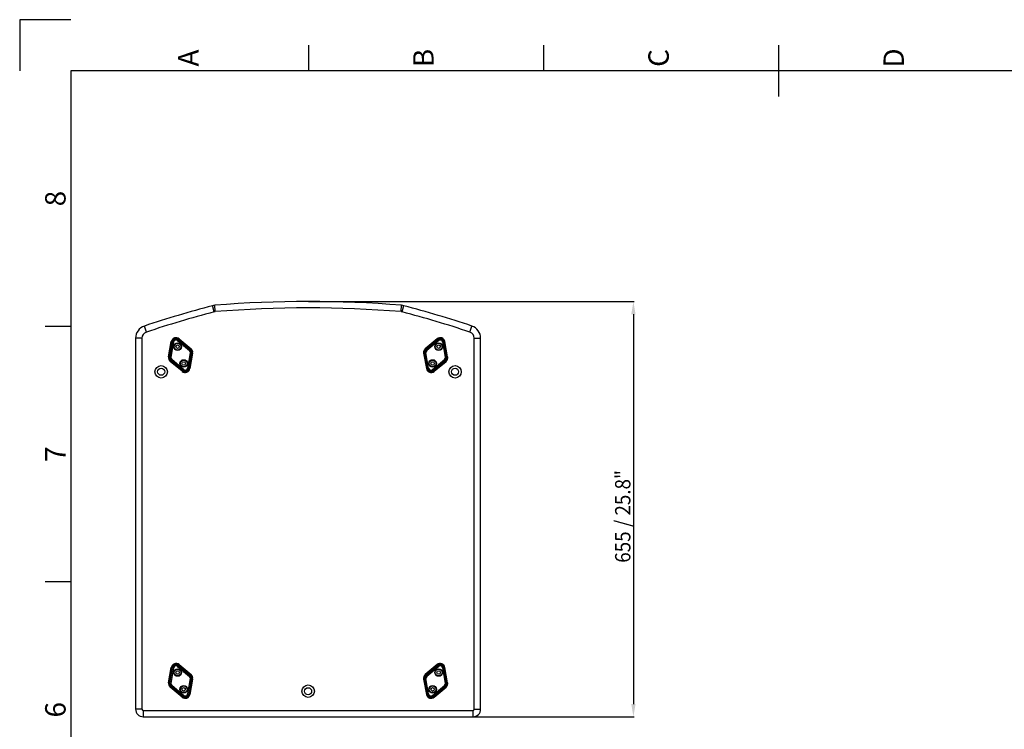
# Model space of a CAD drawing. Units: millimetres. Extents: x 0 to 2376, y 0 to 3360.
# Drawn here: x 0 to 1541, y 2249 to 3360 of the extents above; entities that cross this region are included whole.
import ezdxf
from ezdxf.enums import TextEntityAlignment as Align

# ---------------------------------------------------------------- set-up
doc = ezdxf.new("R2010")
doc.units = ezdxf.units.MM
doc.styles.add('cotas', font='ariali_13.ttf', dxfattribs={"width": 0.9, "height": 24})
doc.styles.add('ISO Proportional', font='isocp.shx')

msp = doc.modelspace()

# ---------------------------------------------------------------- linework, layer by layer
for p, q in [((80, 3360.1), (0, 3360.1)), ((0, 3360.1), (0, 3280.1)), ((452, 3320.1), (452, 3280.1)), ((820, 3320.1), (820, 3280.1)), ((1188, 3240.1), (1188, 3320.1)), ((2296, 3280.1), (80, 3280.1)), ((80, 3280.1), (80, 80)), ((304.3, 2902.8), (301.7, 2912.5)), ((306, 2903.1), (305.2, 2913.1)), ((451.9, 2919), (961.9, 2919)), ((596.8, 2903.1), (597.6, 2913.1)), ((598.6, 2902.8), (601.2, 2912.5)), ((960.5, 2899), (960.5, 2289)), ((80, 2880.1), (40, 2880.1)), ((198.3, 2871.1), (195.1, 2880.6)), ((704.6, 2871.1), (707.7, 2880.6)), ((181.4, 2861.6), (181.4, 2281)), ((191.4, 2861.6), (181.4, 2861.6)), ((191.4, 2861.6), (191.4, 2281)), ((233.1, 2832.3), (237.3, 2856.2)), ((234.1, 2832.2), (238.3, 2856)), ((234.5, 2832.1), (238.7, 2856)), ((235, 2832), (239.2, 2855.9)), ((240.5, 2855.7), (236.3, 2831.8)), ((240.9, 2855.6), (236.7, 2831.7)), ((238.3, 2856), (240.9, 2855.6)), ((247.2, 2857.8), (248.9, 2859.9)), ((247.2, 2857.8), (265.8, 2842.3)), ((247.5, 2858.2), (266.1, 2842.6)), ((266.9, 2843.6), (248.3, 2859.2)), ((267.2, 2844), (248.6, 2859.6)), ((267.5, 2844.3), (248.9, 2859.9)), ((249.5, 2860.7), (268.1, 2845.1)), ((653.3, 2860.7), (634.7, 2845.1)), ((635.4, 2844.3), (654, 2859.9)), ((635.6, 2844), (654.2, 2859.6)), ((636, 2843.6), (654.6, 2859.2)), ((655.4, 2858.2), (636.8, 2842.6)), ((655.7, 2857.8), (637.1, 2842.3)), ((655.7, 2857.8), (654, 2859.9)), ((664.5, 2856), (661.9, 2855.6)), ((661.9, 2855.6), (666.1, 2831.7)), ((662.3, 2855.7), (666.6, 2831.8)), ((667.9, 2832), (663.6, 2855.9)), ((668.4, 2832.1), (664.2, 2856)), ((668.8, 2832.2), (664.5, 2856)), ((669.7, 2832.3), (665.5, 2856.2)), ((711.4, 2281), (711.4, 2861.6)), ((711.4, 2861.6), (721.4, 2861.6)), ((721.4, 2281), (721.4, 2861.6)), ((262.9, 2814.8), (267.1, 2838.7)), ((263.3, 2814.7), (267.5, 2838.6)), ((268.8, 2838.4), (264.6, 2814.5)), ((269.3, 2838.3), (265.1, 2814.4)), ((269.7, 2838.2), (265.5, 2814.3)), ((265.8, 2842.3), (267.5, 2844.3)), ((270.7, 2838), (266.5, 2814.1)), ((267.1, 2838.7), (269.7, 2838.2)), ((632.2, 2838), (636.4, 2814.1)), ((635.8, 2838.7), (633.1, 2838.2)), ((633.1, 2838.2), (637.4, 2814.3)), ((633.5, 2838.3), (637.8, 2814.4)), ((634.1, 2838.4), (638.3, 2814.5)), ((639.6, 2814.7), (635.3, 2838.6)), ((637.1, 2842.3), (635.4, 2844.3)), ((640, 2814.8), (635.8, 2838.7)), ((234.1, 2832.2), (236.7, 2831.7)), ((254.3, 2809.7), (235.7, 2825.3)), ((236.3, 2826), (238, 2828.1)), ((236.3, 2826), (254.9, 2810.5)), ((236.6, 2826.3), (255.1, 2810.7)), ((236.9, 2826.8), (255.5, 2811.2)), ((256.3, 2812.2), (237.7, 2827.7)), ((256.6, 2812.5), (238, 2828.1)), ((646.2, 2812.5), (664.8, 2828.1)), ((646.5, 2812.2), (665.1, 2827.7)), ((665.9, 2826.8), (647.3, 2811.2)), ((666.3, 2826.3), (647.7, 2810.7)), ((666.5, 2826), (648, 2810.5)), ((648.6, 2809.7), (667.2, 2825.3)), ((666.5, 2826), (664.8, 2828.1)), ((668.8, 2832.2), (666.1, 2831.7)), ((254.9, 2810.5), (256.6, 2812.5)), ((262.9, 2814.8), (265.5, 2814.3)), ((640, 2814.8), (637.4, 2814.3)), ((648, 2810.5), (646.2, 2812.5)), ((80, 2480), (40, 2480)), ((233.1, 2322.3), (237.3, 2346.2)), ((234.1, 2322.2), (238.3, 2346)), ((234.5, 2322.1), (238.7, 2346)), ((235, 2322), (239.2, 2345.9)), ((240.5, 2345.7), (236.3, 2321.8)), ((240.9, 2345.6), (236.7, 2321.7)), ((238.3, 2346), (240.9, 2345.6)), ((247.2, 2347.8), (248.9, 2349.9)), ((247.2, 2347.8), (265.8, 2332.3)), ((247.5, 2348.2), (266.1, 2332.6)), ((266.9, 2333.6), (248.3, 2349.2)), ((267.2, 2334), (248.6, 2349.6)), ((267.5, 2334.3), (248.9, 2349.9)), ((249.5, 2350.7), (268.1, 2335.1)), ((653.3, 2350.7), (634.7, 2335.1)), ((635.4, 2334.3), (654, 2349.9)), ((635.6, 2334), (654.2, 2349.6)), ((636, 2333.6), (654.6, 2349.2)), ((655.4, 2348.2), (636.8, 2332.6)), ((655.7, 2347.8), (637.1, 2332.3)), ((655.7, 2347.8), (654, 2349.9)), ((664.5, 2346), (661.9, 2345.6)), ((661.9, 2345.6), (666.1, 2321.7)), ((662.3, 2345.7), (666.6, 2321.8)), ((667.9, 2322), (663.6, 2345.9)), ((668.4, 2322.1), (664.2, 2346)), ((668.8, 2322.2), (664.5, 2346)), ((669.7, 2322.3), (665.5, 2346.2)), ((262.9, 2304.8), (267.1, 2328.7)), ((263.3, 2304.7), (267.5, 2328.6)), ((268.8, 2328.4), (264.6, 2304.5)), ((269.3, 2328.3), (265.1, 2304.4)), ((269.7, 2328.2), (265.5, 2304.3)), ((265.8, 2332.3), (267.5, 2334.3)), ((270.7, 2328), (266.5, 2304.1)), ((267.1, 2328.7), (269.7, 2328.2)), ((632.2, 2328), (636.4, 2304.1)), ((635.8, 2328.7), (633.1, 2328.2)), ((633.1, 2328.2), (637.4, 2304.3)), ((633.5, 2328.3), (637.8, 2304.4)), ((634.1, 2328.4), (638.3, 2304.5)), ((639.6, 2304.7), (635.3, 2328.6)), ((637.1, 2332.3), (635.4, 2334.3)), ((640, 2304.8), (635.8, 2328.7)), ((234.1, 2322.2), (236.7, 2321.7)), ((254.3, 2299.7), (235.7, 2315.3)), ((236.3, 2316), (238, 2318.1)), ((236.3, 2316), (254.9, 2300.5)), ((236.6, 2316.3), (255.1, 2300.7)), ((236.9, 2316.8), (255.5, 2301.2)), ((256.3, 2302.2), (237.7, 2317.7)), ((256.6, 2302.5), (238, 2318.1)), ((646.2, 2302.5), (664.8, 2318.1)), ((646.5, 2302.2), (665.1, 2317.7)), ((665.9, 2316.8), (647.3, 2301.2)), ((666.3, 2316.3), (647.7, 2300.7)), ((666.5, 2316), (648, 2300.5)), ((648.6, 2299.7), (667.2, 2315.3)), ((666.5, 2316), (664.8, 2318.1)), ((668.8, 2322.2), (666.1, 2321.7)), ((254.9, 2300.5), (256.6, 2302.5)), ((262.9, 2304.8), (265.5, 2304.3)), ((640, 2304.8), (637.4, 2304.3)), ((648, 2300.5), (646.2, 2302.5)), ((191.4, 2281), (181.4, 2281)), ((711.4, 2281), (721.4, 2281)), ((193.4, 2279), (709.4, 2279)), ((193.4, 2279), (193.4, 2269)), ((193.4, 2269), (709.4, 2269)), ((709.4, 2279), (709.4, 2269)), ((709.9, 2269), (961.9, 2269))]:
    msp.add_line(p, q)
for centre, radius in [((247.1, 2848.3), 5.94), ((247.1, 2848.3), 5.44), ((247.1, 2848.3), 5.25), ((247.1, 2848.3), 2.7), ((655.7, 2848.3), 5.94), ((655.7, 2848.3), 5.44), ((655.7, 2848.3), 5.25), ((655.7, 2848.3), 2.7), ((256.7, 2822), 5.94), ((256.7, 2822), 5.44), ((256.7, 2822), 5.25), ((256.7, 2822), 2.7), ((646.2, 2822), 5.94), ((646.2, 2822), 5.44), ((646.2, 2822), 5.25), ((646.2, 2822), 2.7), ((221.4, 2809), 9.75), ((221.4, 2809), 5.5), ((681.4, 2809), 9.75), ((681.4, 2809), 5.5), ((247.1, 2338.3), 5.94), ((247.1, 2338.3), 5.44), ((247.1, 2338.3), 5.25), ((655.7, 2338.3), 5.94), ((655.7, 2338.3), 5.44), ((655.7, 2338.3), 5.25), ((247.1, 2338.3), 2.7), ((655.7, 2338.3), 2.7), ((256.7, 2312), 5.94), ((256.7, 2312), 5.44), ((256.7, 2312), 5.25), ((256.7, 2312), 2.7), ((451.4, 2309), 9.75), ((451.4, 2309), 5.5), ((646.2, 2312), 5.94), ((646.2, 2312), 5.44), ((646.2, 2312), 5.25), ((646.2, 2312), 2.7)]:
    msp.add_circle(centre, radius)
for centre, radius, start, end in [((763.3, 1172.6), 1800, 104.8585, 108.3999), ((306.8, 2893.1), 20, 94.6595, 104.8585), ((451.4, 1119), 1800, 85.3405, 94.6595), ((596, 2893.1), 20, 75.1415, 85.3405), ((139.6, 1172.6), 1800, 71.6001, 75.1415), ((763.3, 1172.6), 1790, 104.8585, 108.3999), ((306.8, 2893.1), 10, 94.6595, 104.8585), ((451.4, 1119), 1790, 85.3405, 94.6595), ((596, 2893.1), 10, 75.1415, 85.3405), ((139.6, 1172.6), 1790, 71.6001, 75.1415), ((201.4, 2861.6), 20, 108.3999, 180), ((201.4, 2861.6), 10, 108.3999, 180), ((701.4, 2861.6), 10, 0, 71.6001), ((701.4, 2861.6), 20, 0, 71.6001), ((244.7, 2854.9), 7.5, 50, 170), ((244.7, 2854.9), 6.5, 50.0524, 169.9476), ((244.7, 2854.9), 6.12, 50.0524, 169.9476), ((244.7, 2854.9), 5.56, 50.0524, 169.9476), ((244.7, 2854.9), 4.27, 50.0524, 169.9476), ((244.7, 2854.9), 3.83, 50.0524, 169.9476), ((658.1, 2854.9), 7.5, 10, 130), ((658.1, 2854.9), 6.5, 10.0524, 129.9476), ((658.1, 2854.9), 6.12, 10.0524, 129.9476), ((658.1, 2854.9), 5.56, 10.0524, 129.9476), ((658.1, 2854.9), 4.27, 10.0524, 129.9476), ((658.1, 2854.9), 3.83, 10.0524, 129.9476), ((263.3, 2839.3), 3.83, 349.9476, 50.0524), ((263.3, 2839.3), 4.27, 349.9476, 50.0524), ((263.3, 2839.3), 5.56, 349.9476, 50.0524), ((263.3, 2839.3), 6.12, 349.9476, 50.0524), ((263.3, 2839.3), 6.5, 349.9476, 50.0524), ((263.3, 2839.3), 7.5, 350, 50), ((639.6, 2839.3), 7.5, 130, 190), ((639.5, 2839.3), 6.5, 129.9476, 190.0524), ((639.5, 2839.3), 6.12, 129.9476, 190.0524), ((639.5, 2839.3), 5.56, 129.9476, 190.0524), ((639.5, 2839.3), 4.27, 129.9476, 190.0524), ((639.5, 2839.3), 3.83, 129.9476, 190.0524), ((240.5, 2831), 7.5, 170, 230), ((240.5, 2831), 6.5, 169.9476, 230.0524), ((240.5, 2831), 6.12, 169.9476, 230.0524), ((240.5, 2831), 5.56, 169.9476, 230.0524), ((240.5, 2831), 4.27, 169.9476, 230.0524), ((240.5, 2831), 3.83, 169.9476, 230.0524), ((662.4, 2831), 3.83, 309.9476, 10.0524), ((662.4, 2831), 4.27, 309.9476, 10.0524), ((662.4, 2831), 5.56, 309.9476, 10.0524), ((662.4, 2831), 6.12, 309.9476, 10.0524), ((662.4, 2831), 6.5, 309.9476, 10.0524), ((662.4, 2831), 7.5, 310, 10), ((259.1, 2815.4), 7.5, 230, 350), ((259.1, 2815.4), 6.5, 230.0524, 349.9476), ((259.1, 2815.4), 6.12, 230.0524, 349.9476), ((259.1, 2815.4), 5.56, 230.0524, 349.9476), ((259.1, 2815.4), 4.27, 230.0524, 349.9476), ((259.1, 2815.4), 3.83, 230.0524, 349.9476), ((643.8, 2815.4), 7.5, 190, 310), ((643.8, 2815.4), 6.5, 190.0524, 309.9476), ((643.8, 2815.4), 6.12, 190.0524, 309.9476), ((643.8, 2815.4), 5.56, 190.0524, 309.9476), ((643.8, 2815.4), 4.27, 190.0524, 309.9476), ((643.8, 2815.4), 3.83, 190.0524, 309.9476), ((244.7, 2344.9), 7.5, 50, 170), ((244.7, 2344.9), 6.5, 50.0524, 169.9476), ((244.7, 2344.9), 6.12, 50.0524, 169.9476), ((244.7, 2344.9), 5.56, 50.0524, 169.9476), ((244.7, 2344.9), 4.27, 50.0524, 169.9476), ((244.7, 2344.9), 3.83, 50.0524, 169.9476), ((658.1, 2344.9), 7.5, 10, 130), ((658.1, 2344.9), 6.5, 10.0524, 129.9476), ((658.1, 2344.9), 6.12, 10.0524, 129.9476), ((658.1, 2344.9), 5.56, 10.0524, 129.9476), ((658.1, 2344.9), 4.27, 10.0524, 129.9476), ((658.1, 2344.9), 3.83, 10.0524, 129.9476), ((263.3, 2329.3), 3.83, 349.9476, 50.0524), ((263.3, 2329.3), 4.27, 349.9476, 50.0524), ((263.3, 2329.3), 5.56, 349.9476, 50.0524), ((263.3, 2329.3), 6.12, 349.9476, 50.0524), ((263.3, 2329.3), 6.5, 349.9476, 50.0524), ((263.3, 2329.3), 7.5, 350, 50), ((639.6, 2329.3), 7.5, 130, 190), ((639.5, 2329.3), 6.5, 129.9476, 190.0524), ((639.5, 2329.3), 6.12, 129.9476, 190.0524), ((639.5, 2329.3), 5.56, 129.9476, 190.0524), ((639.5, 2329.3), 4.27, 129.9476, 190.0524), ((639.5, 2329.3), 3.83, 129.9476, 190.0524), ((240.5, 2321), 7.5, 170, 230), ((240.5, 2321), 6.5, 169.9476, 230.0524), ((240.5, 2321), 6.12, 169.9476, 230.0524), ((240.5, 2321), 5.56, 169.9476, 230.0524), ((240.5, 2321), 4.27, 169.9476, 230.0524), ((240.5, 2321), 3.83, 169.9476, 230.0524), ((662.4, 2321), 3.83, 309.9476, 10.0524), ((662.4, 2321), 4.27, 309.9476, 10.0524), ((662.4, 2321), 5.56, 309.9476, 10.0524), ((662.4, 2321), 6.12, 309.9476, 10.0524), ((662.4, 2321), 6.5, 309.9476, 10.0524), ((662.4, 2321), 7.5, 310, 10), ((259.1, 2305.4), 7.5, 230, 350), ((259.1, 2305.4), 6.5, 230.0524, 349.9476), ((259.1, 2305.4), 6.12, 230.0524, 349.9476), ((259.1, 2305.4), 5.56, 230.0524, 349.9476), ((259.1, 2305.4), 4.27, 230.0524, 349.9476), ((259.1, 2305.4), 3.83, 230.0524, 349.9476), ((643.8, 2305.4), 7.5, 190, 310), ((643.8, 2305.4), 6.5, 190.0524, 309.9476), ((643.8, 2305.4), 6.12, 190.0524, 309.9476), ((643.8, 2305.4), 5.56, 190.0524, 309.9476), ((643.8, 2305.4), 4.27, 190.0524, 309.9476), ((643.8, 2305.4), 3.83, 190.0524, 309.9476), ((193.4, 2281), 12, 180, 270), ((193.4, 2281), 2, 180, 270), ((709.4, 2281), 12, 270, 0), ((709.4, 2281), 2, 270, 0)]:
    msp.add_arc(centre, radius, start, end)
for points in [[(957.1, 2899), (963.8, 2899), (960.5, 2919)], [(957.1, 2289), (963.8, 2289), (960.5, 2269)]]:
    msp.add_solid(points)

# ---------------------------------------------------------------- texts
at = {"style": 'ISO Proportional'}
for s, p in [('A', (268, 3300.1)), ('B', (636, 3300.1)), ('C', (1004, 3300.1)), ('D', (1372, 3300.1)), ('8', (60, 3080.1)), ('7', (60, 2680.1)), ('6', (60, 2280))]:
    msp.add_text(s, height=32, rotation=90, dxfattribs=at).set_placement(p, align=Align.MIDDLE)
at = {"style": 'cotas', "width": 0.9}
msp.add_text('655 / 25.8"', height=24, rotation=90, dxfattribs=at).set_placement((955.8, 2510.1))

doc.saveas('drawing.dxf')
